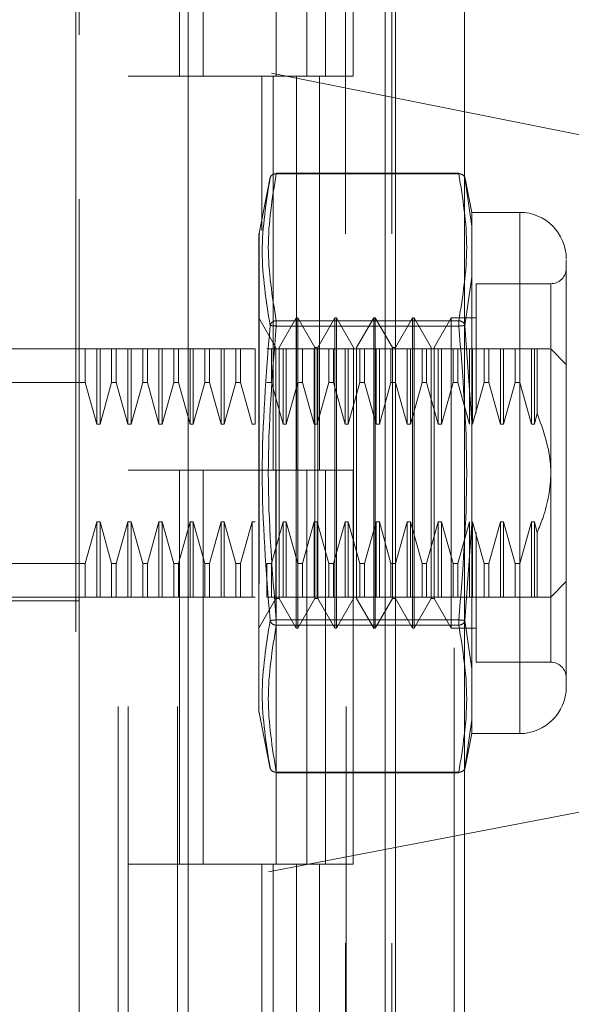
# Model space of a CAD drawing. Units: inches. Extents: x 0 to 23.4, y 0 to 16.5.
# Drawn here: x 11.9 to 12, y 7.9 to 8 of the extents above; entities that cross this region are included whole.
import ezdxf

# ---------------------------------------------------------------- set-up
doc = ezdxf.new("R2010")
doc.units = ezdxf.units.IN
doc.header["$MEASUREMENT"] = 0
doc.linetypes.add('HIDDEN', pattern=[0.07500000000000001, 0.05, -0.025])
doc.styles.add('SLDTEXTSTYLE0', font='TXT', dxfattribs={"width": 0.75})
doc.dimstyles.new('SLDDIMSTYLE1', dxfattribs={"dimtxt": 0.125, "dimasz": 0.13, "dimexe": 0, "dimexo": 0.0625, "dimgap": 0.03125, "dimtad": 0, "dimtih": 1, "dimtoh": 1, "dimlfac": 9, "dimrnd": 1e-09, "dimzin": 4, "dimdsep": 46, "dimtxsty": 'SLDTEXTSTYLE0', "dimsah": 1, "dimcen": 0.09, "dimadec": 0, "dimazin": 1, "dimtfac": 1, "dimtofl": 0, "dimtmove": 0, "dimatfit": 3, "dimfxl": 1, "dimfrac": 2, "dimtolj": 1, "dimtzin": 12, "dimarcsym": 0})

# ---------------------------------------------------------------- blocks, each defined once
blk = doc.blocks.new('_D_11')
at = {"color": 7, "linetype": 'Continuous', "lineweight": 0}
for p, q in [((11.9494167974, 11.2783629349), (10.2867928529, 11.2783629349)), ((10.4117928529, 11.2783629349), (10.4117928529, 8.2712041)), ((10.2039803478, 8.2712041023), (10.6196053398, 8.2712041023)), ((10.6196053398, 8.0219853484), (10.2039803478, 8.0219853484)), ((10.4117928529, 4.6116962682), (10.4117928529, 8.0219853507)), ((11.9494167974, 4.6116962682), (10.2867928529, 4.6116962682))]:
    blk.add_line(p, q, dxfattribs=at)
for centre, start, end in [((10.2039803478, 8.1465947254), 90, 270), ((10.6196053398, 8.1465947254), 270, 90)]:
    blk.add_arc(centre, 0.1246093769601782, start, end, dxfattribs=at)
for points in [[(10.4117928529, 11.2783629349), (10.3917928529, 11.1483629349), (10.4317928529, 11.1483629349)], [(10.4117928529, 4.6116962682), (10.4317928529, 4.7416962682), (10.3917928529, 4.7416962682)]]:
    blk.add_solid(points, dxfattribs=at)
at = {"color": 7, "linetype": 'Continuous', "lineweight": 0, "insert": (10.2039803478, 8.2085094536, -0.0107125547), "char_height": 0.125, "attachment_point": 1, "style": 'SLDTEXTSTYLE0'}
blk.add_mtext('60.00', dxfattribs=at)

msp = doc.modelspace()

# ---------------------------------------------------------------- linework, layer by layer
at = {"color": 7, "linetype": 'Continuous', "lineweight": 15}
for p, q in [((11.9911167974, 11.2700629349), (11.9911167974, 4.6199962682)), ((12.0008612418, 11.2700629349), (12.0008612418, 4.6199962682)), ((11.9619035003, 11.1678249198), (11.9619035003, 4.7222342833)), ((11.9896723529, 11.1221129349), (11.9896723529, 4.7679462682))]:
    msp.add_line(p, q, dxfattribs=at)
at = {"color": 7, "linetype": 'HIDDEN', "lineweight": 0}
for p, q in [((11.9994167974, 4.6199962682), (11.9994167974, 11.2700629349)), ((12.0008612418, 11.2700629349), (12.0008612418, 4.6199962682)), ((11.9460479447, 4.7222342833), (11.9460479447, 11.1678249198)), ((11.9896723529, 4.7679462682), (11.9896723529, 11.1221129349)), ((11.9520146114, 11.1116962682), (11.9520146114, 4.7783629349)), ((11.9534590559, 11.1116962682), (11.9534590559, 4.7783629349)), ((11.9604035003, 11.1116962682), (11.9604035003, 4.7783629349)), ((11.9840852423, 4.7783629349), (11.9840852423, 11.1116962682)), ((11.9841723529, 11.1116962682), (11.9841723529, 4.7783629349)), ((11.9906108855, 4.7783629349), (11.9906108855, 11.1116962682)), ((11.9465160112, 8.095489794), (11.9465160112, 8.0064041187)), ((11.9606665203, 8.0561407126), (11.9606665203, 8.0005851571)), ((11.9640072325, 8.0561407126), (11.9640072325, 8.0005851571)), ((11.9742923892, 8.0005851571), (11.9742923892, 8.0561407126)), ((11.9786238677, 8.0561407126), (11.9786238677, 8.0005851571)), ((11.9812368336, 8.0005851571), (11.9812368336, 8.0561407126)), ((11.9851495109, 8.0005851571), (11.9851495109, 8.0561407126)), ((12.0716949232, 7.9814261273), (11.9465160112, 8.0064041187)), ((11.9465160112, 7.8832531566), (11.9465160112, 8.0064041187)), ((11.9604035003, 8.0005851571), (11.9534590559, 8.0005851571)), ((11.9604035003, 8.0005851571), (11.9771781458, 8.0005851571)), ((11.9779874509, 8.0005851571), (11.9606665203, 8.0005851571)), ((11.9722630453, 8.0005851571), (11.9722630453, 7.9788436693)), ((11.9738735879, 8.0005851571), (11.9738735879, 7.9450296015)), ((11.9771781458, 8.0005851571), (11.9771781458, 7.9450296015)), ((11.9786238677, 8.0005851571), (11.9779874509, 8.0005851571)), ((11.9851495109, 8.0005851571), (11.9786238677, 8.0005851571)), ((11.9803992311, 8.0005851571), (11.9803992311, 7.9450296015)), ((11.9743107491, 7.986818532), (11.9743107491, 7.9869357451)), ((12.0000521062, 7.9869357451), (11.9743107491, 7.9869357451)), ((12.0000521062, 7.986818532), (11.9743107491, 7.986818532)), ((12.0000521062, 7.9869357451), (12.0000521062, 7.986818532)), ((12.0000521062, 7.986818532), (12.0000521062, 7.9869357451)), ((11.9734789979, 7.9863631495), (11.9718878398, 7.9784094092)), ((12.0018794325, 7.9813865569), (12.0008783806, 7.9863905265)), ((12.0009099986, 7.9862324771), (12.0010949406, 7.9849361453)), ((12.0010944801, 7.9849393734), (12.0009099988, 7.9862324761)), ((12.0018794325, 7.9794373318), (12.0010944801, 7.9849393734)), ((12.0010949406, 7.9849361453), (12.0018794325, 7.9794373318)), ((12.0018794325, 7.9813865569), (12.0018794325, 7.9794373318)), ((12.0086332466, 7.9813865569), (12.0018794325, 7.9813865569)), ((12.0086332466, 7.9813865569), (12.0086332466, 7.9078957433)), ((11.9718878398, 7.9784094092), (11.9718878398, 7.9290677979)), ((12.0018794325, 7.9794373318), (12.0018794325, 7.9722660682)), ((12.0018794325, 7.9722660682), (12.0018794325, 7.9794373318)), ((12.0018794325, 7.9722660682), (12.0009099988, 7.9654368147)), ((12.0018794325, 7.9722660682), (12.0018794325, 7.9518124136)), ((12.0024920138, 7.9713253146), (12.0024920138, 7.9531338343)), ((12.0130076998, 7.9713253146), (12.0024920138, 7.9713253146)), ((12.0130076998, 7.9180435141), (12.0130076998, 7.971238786)), ((11.9742767907, 7.9623461897), (11.9718708415, 7.9665134161)), ((11.9743107491, 7.9661086798), (11.9743107491, 7.9653510023)), ((11.9743107491, 7.9661086798), (12.0000521062, 7.9661086798)), ((11.9743107491, 7.9657884476), (11.9743107491, 7.9661086798)), ((11.9743107491, 7.9653510023), (11.9743107491, 7.9657884476)), ((11.9771201853, 7.9665134161), (11.974714236, 7.9623461897)), ((11.9771201853, 7.9227688841), (11.9771201853, 7.9665134161)), ((11.977338908, 7.9665134161), (11.9771201853, 7.9665134161)), ((11.977338908, 7.9337050171), (11.977338908, 7.9665134161)), ((11.9797448572, 7.9623461897), (11.977338908, 7.9665134161)), ((11.9825882518, 7.9665134161), (11.9801823025, 7.9623461897)), ((11.9825882518, 7.9227688841), (11.9825882518, 7.9665134161)), ((11.9828069745, 7.9665134161), (11.9825882518, 7.9665134161)), ((11.9828069745, 7.9665134161), (11.9828069745, 7.9337050171)), ((11.9852129237, 7.9623461897), (11.9828069745, 7.9665134161)), ((11.9880563183, 7.9665134161), (11.985650369, 7.9623461897)), ((11.9880563183, 7.9665134161), (11.9880563183, 7.9337050171)), ((11.9882750409, 7.9665134161), (11.9880563183, 7.9665134161)), ((11.9882750409, 7.9665134161), (11.9882750409, 7.9337050171)), ((11.9906809902, 7.9623461897), (11.9882750409, 7.9665134161)), ((11.9935243848, 7.9665134161), (11.9911184355, 7.9623461897)), ((11.9935243848, 7.9665134161), (11.9935243848, 7.9337050171)), ((11.9937431074, 7.9665134161), (11.9935243848, 7.9665134161)), ((11.9937431074, 7.9665134161), (11.9937431074, 7.9337050171)), ((11.9961490567, 7.9623461897), (11.9937431074, 7.9665134161)), ((11.9989924513, 7.9665134161), (11.996586502, 7.9623461897)), ((11.9989924513, 7.9665134161), (11.9989924513, 7.9337050171)), ((12.0024920138, 7.9665134161), (11.9989924513, 7.9665134161)), ((12.0000521062, 7.9661086798), (12.0000521062, 7.9653510023)), ((12.0000521062, 7.9657884476), (12.0000521062, 7.9661086798)), ((12.0000521062, 7.9657884476), (12.0000521062, 7.9653510023)), ((11.9743107491, 7.9653510023), (12.0000521062, 7.9653510023)), ((12.0009099986, 7.9654368136), (12.0018794325, 7.9518124136)), ((11.9320803157, 7.9621389629), (11.9465160112, 7.9621389629)), ((11.9473983805, 7.9621389629), (11.9465160112, 7.9621389629)), ((11.9473983805, 7.9573966386), (11.9473983805, 7.9621389629)), ((11.9490400152, 7.9621389629), (11.9473983805, 7.9621389629)), ((11.9490400152, 7.9515439208), (11.9490400152, 7.9621389629)), ((11.9494774605, 7.9621389629), (11.9490400152, 7.9621389629)), ((11.9494774605, 7.9515439208), (11.9494774605, 7.9621389629)), ((11.9511190951, 7.9621389629), (11.9494774605, 7.9621389629)), ((11.9511190951, 7.9573966386), (11.9511190951, 7.9621389629)), ((11.9517728337, 7.9621389629), (11.9511190951, 7.9621389629)), ((11.9517728337, 7.9621389629), (11.9517728337, 7.9573966386)), ((11.9534144684, 7.9621389629), (11.9517728337, 7.9621389629)), ((11.9534144684, 7.9515439208), (11.9534144684, 7.9621389629)), ((11.9538519137, 7.9621389629), (11.9534144684, 7.9621389629)), ((11.9538519137, 7.9515439208), (11.9538519137, 7.9621389629)), ((11.9554935483, 7.9621389629), (11.9538519137, 7.9621389629)), ((11.9554935483, 7.9573966386), (11.9554935483, 7.9621389629)), ((11.9561472869, 7.9621389629), (11.9554935483, 7.9621389629)), ((11.9561472869, 7.9621389629), (11.9561472869, 7.9573966386)), ((11.9577889216, 7.9621389629), (11.9561472869, 7.9621389629)), ((11.9577889216, 7.9515439208), (11.9577889216, 7.9621389629)), ((11.9582263669, 7.9621389629), (11.9577889216, 7.9621389629)), ((11.9582263669, 7.9515439208), (11.9582263669, 7.9621389629)), ((11.9598680015, 7.9621389629), (11.9582263669, 7.9621389629)), ((11.9598680015, 7.9573966386), (11.9598680015, 7.9621389629)), ((11.9605217401, 7.9621389629), (11.9598680015, 7.9621389629)), ((11.9605217401, 7.9573966386), (11.9605217401, 7.9621389629)), ((11.9621633747, 7.9621389629), (11.9605217401, 7.9621389629)), ((11.9621633747, 7.9515439208), (11.9621633747, 7.9621389629)), ((11.9626008201, 7.9621389629), (11.9621633747, 7.9621389629)), ((11.9626008201, 7.9515439208), (11.9626008201, 7.9621389629)), ((11.9642424547, 7.9621389629), (11.9626008201, 7.9621389629)), ((11.9642424547, 7.9573966386), (11.9642424547, 7.9621389629)), ((11.9648961933, 7.9621389629), (11.9642424547, 7.9621389629)), ((11.9648961933, 7.9621389629), (11.9648961933, 7.9573966386)), ((11.9665378279, 7.9621389629), (11.9648961933, 7.9621389629)), ((11.9648961933, 7.9621389629), (11.9665378279, 7.9621389629)), ((11.9665378279, 7.9515439208), (11.9665378279, 7.9621389629)), ((11.9669752733, 7.9621389629), (11.9665378279, 7.9621389629)), ((11.9669752733, 7.9515439208), (11.9669752733, 7.9621389629)), ((11.9686169079, 7.9621389629), (11.9669752733, 7.9621389629)), ((11.9686169079, 7.9573966386), (11.9686169079, 7.9621389629)), ((11.9692706465, 7.9621389629), (11.9686169079, 7.9621389629)), ((11.9692706465, 7.9573966386), (11.9692706465, 7.9621389629)), ((11.9709122811, 7.9621389629), (11.9692706465, 7.9621389629)), ((11.9713497265, 7.9621389629), (11.9709122811, 7.9621389629)), ((11.9713497265, 7.9515439208), (11.9713497265, 7.9621389629)), ((11.9736450997, 7.9621389629), (11.9729913611, 7.9621389629)), ((11.9736450997, 7.9573966386), (11.9736450997, 7.9621389629)), ((11.9752867343, 7.9621389629), (11.9736450997, 7.9621389629)), ((11.9742767907, 7.9357886303), (11.9742767907, 7.9623461897)), ((11.974714236, 7.9269361105), (11.974714236, 7.9623461897)), ((11.9752867343, 7.9515439208), (11.9752867343, 7.9621389629)), ((11.9757241796, 7.9621389629), (11.9752867343, 7.9621389629)), ((11.9757241796, 7.9515439208), (11.9757241796, 7.9621389629)), ((11.9773658143, 7.9621389629), (11.9757241796, 7.9621389629)), ((11.9773658143, 7.9573966386), (11.9773658143, 7.9621389629)), ((11.9780195529, 7.9621389629), (11.9773658143, 7.9621389629)), ((11.9796611875, 7.9621389629), (11.9780195529, 7.9621389629)), ((11.9780195529, 7.9573966386), (11.9780195529, 7.9621389629)), ((11.9800986328, 7.9621389629), (11.9796611875, 7.9621389629)), ((11.9796611875, 7.9515439208), (11.9796611875, 7.9621389629)), ((11.9797448572, 7.9357886303), (11.9797448572, 7.9623461897)), ((11.9801823025, 7.9623461897), (11.9797448572, 7.9623461897)), ((11.9800986328, 7.9515439208), (11.9800986328, 7.9621389629)), ((11.9817402675, 7.9621389629), (11.9800986328, 7.9621389629)), ((11.9801823025, 7.9269361105), (11.9801823025, 7.9623461897)), ((11.9817402675, 7.9573966386), (11.9817402675, 7.9621389629)), ((11.9823940061, 7.9621389629), (11.9817402675, 7.9621389629)), ((11.9840356407, 7.9621389629), (11.9823940061, 7.9621389629)), ((11.9823940061, 7.9573966386), (11.9823940061, 7.9621389629)), ((11.9840356407, 7.9515439208), (11.9840356407, 7.9621389629)), ((11.984473086, 7.9621389629), (11.9840356407, 7.9621389629)), ((11.9861147207, 7.9621389629), (11.984473086, 7.9621389629)), ((11.984473086, 7.9515439208), (11.984473086, 7.9621389629)), ((11.9852129237, 7.9623461897), (11.9852129237, 7.9269361105)), ((11.985650369, 7.9623461897), (11.985650369, 7.9269361105)), ((11.9861147207, 7.9573966386), (11.9861147207, 7.9621389629)), ((11.9867684593, 7.9621389629), (11.9861147207, 7.9621389629)), ((11.9867684593, 7.9573966386), (11.9867684593, 7.9621389629)), ((11.9884100939, 7.9621389629), (11.9867684593, 7.9621389629)), ((11.9867684593, 7.9621389629), (11.9884100939, 7.9621389629)), ((11.9884100939, 7.9515439208), (11.9884100939, 7.9621389629)), ((11.9888475392, 7.9621389629), (11.9884100939, 7.9621389629)), ((11.9888475392, 7.9515439208), (11.9888475392, 7.9621389629)), ((11.9904891739, 7.9621389629), (11.9888475392, 7.9621389629)), ((11.9904891739, 7.9573966386), (11.9904891739, 7.9621389629)), ((11.9911429125, 7.9621389629), (11.9904891739, 7.9621389629)), ((11.9906809902, 7.9623461897), (11.9906809902, 7.9269361105)), ((11.9911184355, 7.9623461897), (11.9906809902, 7.9623461897)), ((11.9911184355, 7.9623461897), (11.9911184355, 7.9269361105)), ((11.9911429125, 7.9573966386), (11.9911429125, 7.9621389629)), ((11.9927845471, 7.9621389629), (11.9911429125, 7.9621389629)), ((11.9932219924, 7.9621389629), (11.9927845471, 7.9621389629)), ((11.9927845471, 7.9515439208), (11.9927845471, 7.9621389629)), ((11.9932219924, 7.9515439208), (11.9932219924, 7.9621389629)), ((11.994863627, 7.9621389629), (11.9932219924, 7.9621389629)), ((11.994863627, 7.9573966386), (11.994863627, 7.9621389629)), ((11.9955173657, 7.9621389629), (11.994863627, 7.9621389629)), ((11.9955173657, 7.9573966386), (11.9955173657, 7.9621389629)), ((11.9971590003, 7.9621389629), (11.9955173657, 7.9621389629)), ((11.9955173657, 7.9621389629), (11.9971590003, 7.9621389629)), ((11.9961490567, 7.9623461897), (11.9961490567, 7.9269361105)), ((11.996586502, 7.9623461897), (11.996586502, 7.9269361105)), ((11.9971590003, 7.9515439208), (11.9971590003, 7.9621389629)), ((11.9975964456, 7.9621389629), (11.9971590003, 7.9621389629)), ((11.9975964456, 7.9515439208), (11.9975964456, 7.9621389629)), ((11.9992380802, 7.9621389629), (11.9975964456, 7.9621389629)), ((11.9992380802, 7.9573966386), (11.9992380802, 7.9621389629)), ((11.9998918189, 7.9621389629), (11.9992380802, 7.9621389629)), ((12.0015334535, 7.9621389629), (11.9998918189, 7.9621389629)), ((11.9998918189, 7.9573966386), (11.9998918189, 7.9621389629)), ((12.0019708988, 7.9621389629), (12.0015334535, 7.9621389629)), ((12.0015334535, 7.9515439208), (12.0015334535, 7.9621389629)), ((12.0019708988, 7.9515439208), (12.0019708988, 7.9621389629)), ((12.0036125334, 7.9621389629), (12.0019708988, 7.9621389629)), ((12.0036125334, 7.9573966386), (12.0036125334, 7.9621389629)), ((12.0042662721, 7.9621389629), (12.0036125334, 7.9621389629)), ((12.0059079067, 7.9621389629), (12.0042662721, 7.9621389629)), ((12.0042662721, 7.9573966386), (12.0042662721, 7.9621389629)), ((12.0042662721, 7.9621389629), (12.0059079067, 7.9621389629)), ((12.0059079067, 7.9515439208), (12.0059079067, 7.9621389629)), ((12.006345352, 7.9621389629), (12.0059079067, 7.9621389629)), ((12.006345352, 7.9515439208), (12.006345352, 7.9621389629)), ((12.0079869866, 7.9621389629), (12.006345352, 7.9621389629)), ((12.0079869866, 7.9621389629), (12.0079869866, 7.9573966386)), ((12.0086407253, 7.9621389629), (12.0079869866, 7.9621389629)), ((12.0086407253, 7.9621389629), (12.0086407253, 7.9573966386)), ((12.0102823599, 7.9621389629), (12.0086407253, 7.9621389629)), ((12.0086407253, 7.9621389629), (12.0102823599, 7.9621389629)), ((12.0107198052, 7.9621389629), (12.0102823599, 7.9621389629)), ((12.0102823599, 7.9621389629), (12.0102823599, 7.9515439208)), ((12.0110768844, 7.9621389629), (12.0107198052, 7.9621389629)), ((12.0107198052, 7.9621389629), (12.0107198052, 7.9515439208)), ((12.0110768844, 7.9621389629), (12.0110768844, 7.9530849726)), ((12.0151949264, 7.9599517363), (12.0130076998, 7.9621389629)), ((11.9473983805, 7.9573966386), (11.9277058625, 7.9573966386)), ((11.9490400152, 7.9515439208), (11.9473983805, 7.9573966386)), ((11.9511190951, 7.9573966386), (11.9494774605, 7.9515439208)), ((11.9511190951, 7.9573966386), (11.9517728337, 7.9573966386)), ((11.9534144684, 7.9515439208), (11.9517728337, 7.9573966386)), ((11.9554935483, 7.9573966386), (11.9538519137, 7.9515439208)), ((11.9554935483, 7.9573966386), (11.9561472869, 7.9573966386)), ((11.9577889216, 7.9515439208), (11.9561472869, 7.9573966386)), ((11.9598680015, 7.9573966386), (11.9582263669, 7.9515439208)), ((11.9605217401, 7.9573966386), (11.9598680015, 7.9573966386)), ((11.9621633747, 7.9515439208), (11.9605217401, 7.9573966386)), ((11.9642424547, 7.9573966386), (11.9626008201, 7.9515439208)), ((11.9642424547, 7.9573966386), (11.9648961933, 7.9573966386)), ((11.9665378279, 7.9515439208), (11.9648961933, 7.9573966386)), ((11.9686169079, 7.9573966386), (11.9669752733, 7.9515439208)), ((11.9692706465, 7.9573966386), (11.9686169079, 7.9573966386)), ((11.9709122811, 7.9515439208), (11.9692706465, 7.9573966386)), ((11.9736450997, 7.9573966386), (11.9729913611, 7.9573966386)), ((11.9752867343, 7.9515439208), (11.9736450997, 7.9573966386)), ((11.9736450997, 7.9573966386), (11.9752867343, 7.9515439208)), ((11.9773658143, 7.9573966386), (11.9757241796, 7.9515439208)), ((11.9780195529, 7.9573966386), (11.9773658143, 7.9573966386)), ((11.9796611875, 7.9515439208), (11.9780195529, 7.9573966386)), ((11.9817402675, 7.9573966386), (11.9800986328, 7.9515439208)), ((11.9823940061, 7.9573966386), (11.9817402675, 7.9573966386)), ((11.9840356407, 7.9515439208), (11.9823940061, 7.9573966386)), ((11.9823940061, 7.9573966386), (11.9840356407, 7.9515439208)), ((11.9861147207, 7.9573966386), (11.984473086, 7.9515439208)), ((11.9867684593, 7.9573966386), (11.9861147207, 7.9573966386)), ((11.9884100939, 7.9515439208), (11.9867684593, 7.9573966386)), ((11.9904891739, 7.9573966386), (11.9888475392, 7.9515439208)), ((11.9911429125, 7.9573966386), (11.9904891739, 7.9573966386)), ((11.9927845471, 7.9515439208), (11.9911429125, 7.9573966386)), ((11.994863627, 7.9573966386), (11.9932219924, 7.9515439208)), ((11.9955173657, 7.9573966386), (11.994863627, 7.9573966386)), ((11.9971590003, 7.9515439208), (11.9955173657, 7.9573966386)), ((11.9992380802, 7.9573966386), (11.9975964456, 7.9515439208)), ((11.9998918189, 7.9573966386), (11.9992380802, 7.9573966386)), ((12.0015334535, 7.9515439208), (11.9998918189, 7.9573966386)), ((12.0036125334, 7.9573966386), (12.0019708988, 7.9515439208)), ((12.0042662721, 7.9573966386), (12.0036125334, 7.9573966386)), ((12.0059079067, 7.9515439208), (12.0042662721, 7.9573966386)), ((12.0079869866, 7.9573966386), (12.006345352, 7.9515439208)), ((12.0079869866, 7.9573966386), (12.0086407253, 7.9573966386)), ((12.0086407253, 7.9573966386), (12.0102823599, 7.9515439208)), ((12.0102823599, 7.9515439208), (12.0086407253, 7.9573966386)), ((12.0018794325, 7.9374698866), (12.0018794325, 7.9518124136)), ((12.0018794325, 7.9518124136), (12.0018794325, 7.9374698866)), ((12.0107198052, 7.9515439208), (12.0110768844, 7.9530849726)), ((11.9494774605, 7.9515439208), (11.9490400152, 7.9515439208)), ((11.9538519137, 7.9515439208), (11.9534144684, 7.9515439208)), ((11.9582263669, 7.9515439208), (11.9577889216, 7.9515439208)), ((11.9626008201, 7.9515439208), (11.9621633747, 7.9515439208)), ((11.9669752733, 7.9515439208), (11.9665378279, 7.9515439208)), ((11.9713497265, 7.9515439208), (11.9709122811, 7.9515439208)), ((11.9757241796, 7.9515439208), (11.9752867343, 7.9515439208)), ((11.9800986328, 7.9515439208), (11.9796611875, 7.9515439208)), ((11.984473086, 7.9515439208), (11.9840356407, 7.9515439208)), ((11.9888475392, 7.9515439208), (11.9884100939, 7.9515439208)), ((11.9932219924, 7.9515439208), (11.9927845471, 7.9515439208)), ((11.9975964456, 7.9515439208), (11.9971590003, 7.9515439208)), ((12.006345352, 7.9515439208), (12.0059079067, 7.9515439208)), ((12.0102823599, 7.9515439208), (12.0107198052, 7.9515439208)), ((11.9604035003, 7.9450296015), (11.9534590559, 7.9450296015)), ((11.9771781458, 7.9450296015), (11.9604035003, 7.9450296015)), ((11.9606665203, 7.9450296015), (11.9606665203, 7.889474046)), ((11.9606665203, 7.9450296015), (11.9779874509, 7.9450296015)), ((11.9640072325, 7.9450296015), (11.9640072325, 7.889474046)), ((11.9742923892, 7.889474046), (11.9742923892, 7.9450296015)), ((11.9779874509, 7.9450296015), (11.9786238677, 7.9450296015)), ((11.9786238677, 7.9450296015), (11.9786238677, 7.889474046)), ((11.9851495109, 7.9450296015), (11.9786238677, 7.9450296015)), ((11.9812368336, 7.889474046), (11.9812368336, 7.9450296015)), ((11.9851495109, 7.889474046), (11.9851495109, 7.9450296015)), ((11.9473983805, 7.9318856616), (11.9490400152, 7.9377383794)), ((11.9490400152, 7.9377383794), (11.9494774605, 7.9377383794)), ((11.9490400152, 7.9377383794), (11.9490400152, 7.9271433373)), ((11.9494774605, 7.9377383794), (11.9511190951, 7.9318856616)), ((11.9494774605, 7.9377383794), (11.9494774605, 7.9271433373)), ((11.9517728337, 7.9318856616), (11.9534144684, 7.9377383794)), ((11.9534144684, 7.9377383794), (11.9538519137, 7.9377383794)), ((11.9534144684, 7.9377383794), (11.9534144684, 7.9271433373)), ((11.9538519137, 7.9377383794), (11.9554935483, 7.9318856616)), ((11.9538519137, 7.9377383794), (11.9538519137, 7.9271433373)), ((11.9561472869, 7.9318856616), (11.9577889216, 7.9377383794)), ((11.9577889216, 7.9377383794), (11.9582263669, 7.9377383794)), ((11.9577889216, 7.9271433373), (11.9577889216, 7.9377383794)), ((11.9582263669, 7.9377383794), (11.9598680015, 7.9318856616)), ((11.9582263669, 7.9271433373), (11.9582263669, 7.9377383794)), ((11.9605217401, 7.9318856616), (11.9621633747, 7.9377383794)), ((11.9621633747, 7.9377383794), (11.9626008201, 7.9377383794)), ((11.9621633747, 7.9271433373), (11.9621633747, 7.9377383794)), ((11.9626008201, 7.9377383794), (11.9642424547, 7.9318856616)), ((11.9626008201, 7.9271433373), (11.9626008201, 7.9377383794)), ((11.9648961933, 7.9318856616), (11.9665378279, 7.9377383794)), ((11.9665378279, 7.9377383794), (11.9669752733, 7.9377383794)), ((11.9665378279, 7.9271433373), (11.9665378279, 7.9377383794)), ((11.9669752733, 7.9377383794), (11.9686169079, 7.9318856616)), ((11.9669752733, 7.9271433373), (11.9669752733, 7.9377383794)), ((11.9692706465, 7.9318856616), (11.9709122811, 7.9377383794)), ((11.9709122811, 7.9377383794), (11.9713497265, 7.9377383794)), ((11.9709122811, 7.9271433373), (11.9709122811, 7.9377383794)), ((11.9736450997, 7.9318856616), (11.9752867343, 7.9377383794)), ((11.9752867343, 7.9377383794), (11.9757241796, 7.9377383794)), ((11.9752867343, 7.9271433373), (11.9752867343, 7.9377383794)), ((11.9757241796, 7.9377383794), (11.9773658143, 7.9318856616)), ((11.9757241796, 7.9271433373), (11.9757241796, 7.9377383794)), ((11.9780195529, 7.9318856616), (11.9796611875, 7.9377383794)), ((11.9796611875, 7.9377383794), (11.9800986328, 7.9377383794)), ((11.9796611875, 7.9271433373), (11.9796611875, 7.9377383794)), ((11.9800986328, 7.9377383794), (11.9817402675, 7.9318856616)), ((11.9800986328, 7.9271433373), (11.9800986328, 7.9377383794)), ((11.9823940061, 7.9318856616), (11.9840356407, 7.9377383794)), ((11.9840356407, 7.9377383794), (11.984473086, 7.9377383794)), ((11.9840356407, 7.9271433373), (11.9840356407, 7.9377383794)), ((11.984473086, 7.9377383794), (11.9861147207, 7.9318856616)), ((11.984473086, 7.9271433373), (11.984473086, 7.9377383794)), ((11.9867684593, 7.9318856616), (11.9884100939, 7.9377383794)), ((11.9884100939, 7.9377383794), (11.9888475392, 7.9377383794)), ((11.9884100939, 7.9271433373), (11.9884100939, 7.9377383794)), ((11.9888475392, 7.9377383794), (11.9904891739, 7.9318856616)), ((11.9888475392, 7.9271433373), (11.9888475392, 7.9377383794)), ((11.9911429125, 7.9318856616), (11.9927845471, 7.9377383794)), ((11.9927845471, 7.9377383794), (11.9932219924, 7.9377383794)), ((11.9927845471, 7.9271433373), (11.9927845471, 7.9377383794)), ((11.9932219924, 7.9377383794), (11.994863627, 7.9318856616)), ((11.9932219924, 7.9271433373), (11.9932219924, 7.9377383794)), ((11.9955173657, 7.9318856616), (11.9971590003, 7.9377383794)), ((11.9971590003, 7.9377383794), (11.9975964456, 7.9377383794)), ((11.9971590003, 7.9271433373), (11.9971590003, 7.9377383794)), ((11.9975964456, 7.9377383794), (11.9992380802, 7.9318856616)), ((11.9975964456, 7.9271433373), (11.9975964456, 7.9377383794)), ((11.9998918189, 7.9318856616), (12.0015334535, 7.9377383794)), ((12.0018794325, 7.9374698866), (12.0009099986, 7.9238454866)), ((12.0015334535, 7.9271433373), (12.0015334535, 7.9377383794)), ((12.0018794325, 7.9374698866), (12.0018794325, 7.9170162319)), ((12.0019708988, 7.9377383794), (12.0036125334, 7.9318856616)), ((12.0019708988, 7.9271433373), (12.0019708988, 7.9377383794)), ((12.0042662721, 7.9318856616), (12.0059079067, 7.9377383794)), ((12.0059079067, 7.9377383794), (12.006345352, 7.9377383794)), ((12.0059079067, 7.9271433373), (12.0059079067, 7.9377383794)), ((12.006345352, 7.9377383794), (12.0079869866, 7.9318856616)), ((12.006345352, 7.9271433373), (12.006345352, 7.9377383794)), ((12.0102823599, 7.9377383794), (12.0086407253, 7.9318856616)), ((12.0107198052, 7.9377383794), (12.0102823599, 7.9377383794)), ((12.0102823599, 7.9377383794), (12.0102823599, 7.9271433373)), ((12.0107198052, 7.9377383794), (12.0110768844, 7.9361973276)), ((12.0107198052, 7.9377383794), (12.0107198052, 7.9271433373)), ((11.9742767907, 7.9269361105), (11.9742767907, 7.9357886303)), ((11.9797448572, 7.9269361105), (11.9797448572, 7.9357886303)), ((12.0024920138, 7.9362571726), (12.0024920138, 7.9312990678)), ((12.0110768844, 7.9361973276), (12.0110768844, 7.9271433373)), ((11.977338908, 7.9227688841), (11.977338908, 7.9337050171)), ((11.9828069745, 7.9337050171), (11.9828069745, 7.9227688841)), ((11.9880563183, 7.9337050171), (11.9880563183, 7.9227688841)), ((11.9882750409, 7.9337050171), (11.9882750409, 7.9227688841)), ((11.9935243848, 7.9337050171), (11.9935243848, 7.9227688841)), ((11.9937431074, 7.9337050171), (11.9937431074, 7.9227688841)), ((11.9989924513, 7.9337050171), (11.9989924513, 7.9227688841)), ((11.9473983805, 7.9318856616), (11.9277058625, 7.9318856616)), ((11.9473983805, 7.9271433373), (11.9473983805, 7.9318856616)), ((11.9511190951, 7.9318856616), (11.9517728337, 7.9318856616)), ((11.9511190951, 7.9318856616), (11.9511190951, 7.9271433373)), ((11.9517728337, 7.9318856616), (11.9517728337, 7.9271433373)), ((11.9554935483, 7.9318856616), (11.9561472869, 7.9318856616)), ((11.9554935483, 7.9271433373), (11.9554935483, 7.9318856616)), ((11.9561472869, 7.9271433373), (11.9561472869, 7.9318856616)), ((11.9598680015, 7.9318856616), (11.9605217401, 7.9318856616)), ((11.9598680015, 7.9271433373), (11.9598680015, 7.9318856616)), ((11.9605217401, 7.9271433373), (11.9605217401, 7.9318856616)), ((11.9642424547, 7.9318856616), (11.9648961933, 7.9318856616)), ((11.9642424547, 7.9271433373), (11.9642424547, 7.9318856616)), ((11.9648961933, 7.9271433373), (11.9648961933, 7.9318856616)), ((11.9686169079, 7.9318856616), (11.9692706465, 7.9318856616)), ((11.9686169079, 7.9318856616), (11.9686169079, 7.9271433373)), ((11.9692706465, 7.9318856616), (11.9692706465, 7.9271433373)), ((11.9729913611, 7.9318856616), (11.9736450997, 7.9318856616)), ((11.9729913611, 7.9271433373), (11.9729913611, 7.9318856616)), ((11.9736450997, 7.9271433373), (11.9736450997, 7.9318856616)), ((11.9773658143, 7.9318856616), (11.9780195529, 7.9318856616)), ((11.9773658143, 7.9271433373), (11.9773658143, 7.9318856616)), ((11.9780195529, 7.9271433373), (11.9780195529, 7.9318856616)), ((11.9817402675, 7.9318856616), (11.9823940061, 7.9318856616)), ((11.9817402675, 7.9271433373), (11.9817402675, 7.9318856616)), ((11.9823940061, 7.9271433373), (11.9823940061, 7.9318856616)), ((11.9861147207, 7.9318856616), (11.9867684593, 7.9318856616)), ((11.9861147207, 7.9271433373), (11.9861147207, 7.9318856616)), ((11.9867684593, 7.9271433373), (11.9867684593, 7.9318856616)), ((11.9904891739, 7.9318856616), (11.9911429125, 7.9318856616)), ((11.9904891739, 7.9271433373), (11.9904891739, 7.9318856616)), ((11.9911429125, 7.9271433373), (11.9911429125, 7.9318856616)), ((11.994863627, 7.9318856616), (11.9955173657, 7.9318856616)), ((11.994863627, 7.9271433373), (11.994863627, 7.9318856616)), ((11.9955173657, 7.9271433373), (11.9955173657, 7.9318856616)), ((11.9992380802, 7.9318856616), (11.9998918189, 7.9318856616)), ((11.9992380802, 7.9271433373), (11.9992380802, 7.9318856616)), ((11.9998918189, 7.9271433373), (11.9998918189, 7.9318856616)), ((12.0024920138, 7.9312990678), (12.0024920138, 7.9179569856)), ((12.0036125334, 7.9318856616), (12.0042662721, 7.9318856616)), ((12.0036125334, 7.9271433373), (12.0036125334, 7.9318856616)), ((12.0042662721, 7.9271433373), (12.0042662721, 7.9318856616)), ((12.0086407253, 7.9318856616), (12.0079869866, 7.9318856616)), ((12.0079869866, 7.9318856616), (12.0079869866, 7.9271433373)), ((12.0086407253, 7.9318856616), (12.0086407253, 7.9271433373)), ((12.0130076998, 7.9271433373), (12.0151949264, 7.9293305639)), ((11.9364547689, 7.9271433373), (11.9473983805, 7.9271433373)), ((11.9473983805, 7.9271433373), (11.9490400152, 7.9271433373)), ((11.9490400152, 7.9271433373), (11.9473983805, 7.9271433373)), ((11.9490400152, 7.9271433373), (11.9494774605, 7.9271433373)), ((11.9494774605, 7.9271433373), (11.9511190951, 7.9271433373)), ((11.9511190951, 7.9271433373), (11.9517728337, 7.9271433373)), ((11.9517728337, 7.9271433373), (11.9534144684, 7.9271433373)), ((11.9534144684, 7.9271433373), (11.9538519137, 7.9271433373)), ((11.9538519137, 7.9271433373), (11.9554935483, 7.9271433373)), ((11.9554935483, 7.9271433373), (11.9561472869, 7.9271433373)), ((11.9561472869, 7.9271433373), (11.9577889216, 7.9271433373)), ((11.9577889216, 7.9271433373), (11.9561472869, 7.9271433373)), ((11.9577889216, 7.9271433373), (11.9582263669, 7.9271433373)), ((11.9582263669, 7.9271433373), (11.9598680015, 7.9271433373)), ((11.9598680015, 7.9271433373), (11.9605217401, 7.9271433373)), ((11.9605217401, 7.9271433373), (11.9621633747, 7.9271433373)), ((11.9621633747, 7.9271433373), (11.9626008201, 7.9271433373)), ((11.9626008201, 7.9271433373), (11.9642424547, 7.9271433373)), ((11.9642424547, 7.9271433373), (11.9626008201, 7.9271433373)), ((11.9642424547, 7.9271433373), (11.9648961933, 7.9271433373)), ((11.9648961933, 7.9271433373), (11.9665378279, 7.9271433373)), ((11.9665378279, 7.9271433373), (11.9648961933, 7.9271433373)), ((11.9665378279, 7.9271433373), (11.9669752733, 7.9271433373)), ((11.9669752733, 7.9271433373), (11.9686169079, 7.9271433373)), ((11.9686169079, 7.9271433373), (11.9692706465, 7.9271433373)), ((11.9692706465, 7.9271433373), (11.9709122811, 7.9271433373)), ((11.9709122811, 7.9271433373), (11.9713497265, 7.9271433373)), ((11.9718708415, 7.9227688841), (11.9742767907, 7.9269361105)), ((11.9729913611, 7.9271433373), (11.9736450997, 7.9271433373)), ((11.9736450997, 7.9271433373), (11.9752867343, 7.9271433373)), ((11.9752867343, 7.9271433373), (11.9736450997, 7.9271433373)), ((11.9742767907, 7.9269361105), (11.974714236, 7.9269361105)), ((11.974714236, 7.9269361105), (11.9771201853, 7.9227688841)), ((11.9752867343, 7.9271433373), (11.9757241796, 7.9271433373)), ((11.9757241796, 7.9271433373), (11.9773658143, 7.9271433373)), ((11.977338908, 7.9227688841), (11.9797448572, 7.9269361105)), ((11.9773658143, 7.9271433373), (11.9780195529, 7.9271433373)), ((11.9780195529, 7.9271433373), (11.9796611875, 7.9271433373)), ((11.9796611875, 7.9271433373), (11.9780195529, 7.9271433373)), ((11.9796611875, 7.9271433373), (11.9800986328, 7.9271433373)), ((11.9797448572, 7.9269361105), (11.9801823025, 7.9269361105)), ((11.9800986328, 7.9271433373), (11.9817402675, 7.9271433373)), ((11.9801823025, 7.9269361105), (11.9825882518, 7.9227688841)), ((11.9817402675, 7.9271433373), (11.9823940061, 7.9271433373)), ((11.9823940061, 7.9271433373), (11.9840356407, 7.9271433373)), ((11.9840356407, 7.9271433373), (11.9823940061, 7.9271433373)), ((11.9828069745, 7.9227688841), (11.9852129237, 7.9269361105)), ((11.9840356407, 7.9271433373), (11.984473086, 7.9271433373)), ((11.984473086, 7.9271433373), (11.9861147207, 7.9271433373)), ((11.985650369, 7.9269361105), (11.9880563183, 7.9227688841)), ((11.9861147207, 7.9271433373), (11.9867684593, 7.9271433373)), ((11.9867684593, 7.9271433373), (11.9884100939, 7.9271433373)), ((11.9882750409, 7.9227688841), (11.9906809902, 7.9269361105)), ((11.9884100939, 7.9271433373), (11.9888475392, 7.9271433373)), ((11.9888475392, 7.9271433373), (11.9904891739, 7.9271433373)), ((11.9904891739, 7.9271433373), (11.9911429125, 7.9271433373)), ((11.9906809902, 7.9269361105), (11.9911184355, 7.9269361105)), ((11.9911184355, 7.9269361105), (11.9935243848, 7.9227688841)), ((11.9911429125, 7.9271433373), (11.9927845471, 7.9271433373)), ((11.9927845471, 7.9271433373), (11.9932219924, 7.9271433373)), ((11.9932219924, 7.9271433373), (11.994863627, 7.9271433373)), ((11.994863627, 7.9271433373), (11.9932219924, 7.9271433373)), ((11.9937431074, 7.9227688841), (11.9961490567, 7.9269361105)), ((11.994863627, 7.9271433373), (11.9955173657, 7.9271433373)), ((11.9955173657, 7.9271433373), (11.9971590003, 7.9271433373)), ((11.9971590003, 7.9271433373), (11.9955173657, 7.9271433373)), ((11.9961490567, 7.9269361105), (11.996586502, 7.9269361105)), ((11.996586502, 7.9269361105), (11.9989924513, 7.9227688841)), ((11.9971590003, 7.9271433373), (11.9975964456, 7.9271433373)), ((11.9975964456, 7.9271433373), (11.9992380802, 7.9271433373)), ((11.9992380802, 7.9271433373), (11.9998918189, 7.9271433373)), ((11.9998918189, 7.9271433373), (12.0015334535, 7.9271433373)), ((12.0015334535, 7.9271433373), (11.9998918189, 7.9271433373)), ((12.0015334535, 7.9271433373), (12.0019708988, 7.9271433373)), ((12.0019708988, 7.9271433373), (12.0036125334, 7.9271433373)), ((12.0036125334, 7.9271433373), (12.0042662721, 7.9271433373)), ((12.0042662721, 7.9271433373), (12.0059079067, 7.9271433373)), ((12.0059079067, 7.9271433373), (12.0042662721, 7.9271433373)), ((12.0059079067, 7.9271433373), (12.006345352, 7.9271433373)), ((12.006345352, 7.9271433373), (12.0079869866, 7.9271433373)), ((12.0079869866, 7.9271433373), (12.006345352, 7.9271433373)), ((12.0079869866, 7.9271433373), (12.0086407253, 7.9271433373)), ((12.0086407253, 7.9271433373), (12.0102823599, 7.9271433373)), ((12.0102823599, 7.9271433373), (12.0086407253, 7.9271433373)), ((12.0102823599, 7.9271433373), (12.0107198052, 7.9271433373)), ((12.0107198052, 7.9271433373), (12.0110768844, 7.9271433373)), ((11.9320803157, 7.9266184029), (11.9465160112, 7.9266184029)), ((11.9718708415, 7.9264492974), (11.9718708415, 7.9227688841)), ((12.0000521062, 7.9239312979), (11.9743107491, 7.9239312979)), ((11.9743107491, 7.9239312979), (11.9743107491, 7.9234938526)), ((11.9743107491, 7.9234938526), (11.9743107491, 7.9231736204)), ((12.0000521062, 7.9231736204), (11.9743107491, 7.9231736204)), ((11.9771201853, 7.9227688841), (11.977338908, 7.9227688841)), ((11.9825882518, 7.9227688841), (11.9828069745, 7.9227688841)), ((11.9880563183, 7.9227688841), (11.9882750409, 7.9227688841)), ((11.9935243848, 7.9227688841), (11.9937431074, 7.9227688841)), ((11.9989924513, 7.9227688841), (12.0024920138, 7.9227688841)), ((12.0000521062, 7.9239312979), (12.0000521062, 7.9234938526)), ((12.0000521062, 7.9234938526), (12.0000521062, 7.9231736204)), ((12.0009099986, 7.9238454866), (12.0018794325, 7.9170162319)), ((12.0024920138, 7.9179569856), (12.0130076998, 7.9179569856)), ((12.0018794325, 7.9170162319), (12.0018794325, 7.9098449684)), ((12.0018794325, 7.9098449684), (12.0018794325, 7.9170162319)), ((11.9718878398, 7.9108728909), (11.9734789979, 7.9029191507)), ((12.0018794325, 7.9098449684), (12.0010944801, 7.9043429268)), ((12.0010949368, 7.904346128), (12.0018794325, 7.9098449684)), ((12.0018794325, 7.9098449684), (12.0018794325, 7.9078957433)), ((12.0008783806, 7.9028917737), (12.0018794325, 7.9078957433)), ((12.0018794325, 7.9078957433), (12.0086332466, 7.9078957433)), ((12.071437999, 7.9072808974), (11.9465160112, 7.8832531566)), ((12.0009099986, 7.903049823), (12.0010949368, 7.904346128)), ((12.0010944801, 7.9043429268), (12.0009099988, 7.9030498241)), ((11.9743107491, 7.9024637682), (12.0000521062, 7.9024637682)), ((11.9743107491, 7.9024637682), (11.9743107491, 7.9023465551)), ((11.9743107491, 7.9023465551), (12.0000521062, 7.9023465551)), ((12.0000521062, 7.9024637682), (12.0000521062, 7.9023465551)), ((11.9604035003, 7.889474046), (11.9534590559, 7.889474046)), ((11.9604035003, 7.889474046), (11.9771781458, 7.889474046)), ((11.9779874509, 7.889474046), (11.9606665203, 7.889474046)), ((11.9722630453, 7.889474046), (11.9722630453, 7.8339184904)), ((11.9738735879, 7.889474046), (11.9738735879, 7.8339184904)), ((11.9771781458, 7.889474046), (11.9771781458, 7.8339184904)), ((11.9786238677, 7.889474046), (11.9779874509, 7.889474046)), ((11.9851495109, 7.889474046), (11.9786238677, 7.889474046)), ((11.9803992311, 7.889474046), (11.9803992311, 7.8339184904)), ((11.9465160112, 7.8832531566), (11.9465160112, 7.7932675718))]:
    msp.add_line(p, q, dxfattribs=at)
for centre, radius, start, end in [((12.0086332466, 7.9748248771), 0.0065616797900256, 360, 90), ((11.9727457321, 7.9782377865), 0.000874890638669, 168.6872269479, 180), ((12.0130076998, 7.9735125412), 0.0021872265966758, 270, 0), ((12.0130076998, 7.915769759), 0.0021872265966758, 0, 90), ((12.0086332466, 7.9144574231), 0.0065616797900256, 270, 0), ((11.9727457321, 7.9110445136), 0.000874890638669, 180, 191.3127730521)]:
    msp.add_arc(centre, radius, start, end, dxfattribs=at)
for points in [[(11.97431074905429, 7.9868185319587), (11.97375568717672, 7.983366889929425), (11.97264556342158, 7.976463605870872), (11.97375568717672, 7.96956032181232), (11.97431074905429, 7.966108679783044)], [(11.97431074905429, 7.966108679783044), (11.97375568717672, 7.96956032181232), (11.97264556342158, 7.976463605870872), (11.97375568717672, 7.983366889929425), (11.97431074905429, 7.986818531958701)], [(12.00005210623595, 7.9868185319587), (12.00060716811352, 7.983366889929425), (12.00171729186866, 7.976463605870872), (12.00060716811352, 7.96956032181232), (12.00005210623595, 7.966108679783044)], [(12.00005210623595, 7.966108679783044), (12.00060716811352, 7.96956032181232), (12.00171729186866, 7.976463605870872), (12.00060716811352, 7.983366889929425), (12.00005210623595, 7.986818531958701)], [(11.97345285670822, 7.965436813615944), (11.97289779483065, 7.968912713833851), (11.97178767107552, 7.975864514269662), (11.97289779483065, 7.982776489518635), (11.97345285670822, 7.986232477143122)], [(11.97345285670822, 7.92384548656159), (11.97289779483065, 7.930777374403982), (11.97178767107552, 7.944641150088768), (11.97289779483065, 7.958504925773552), (11.97345285670822, 7.965436813615944)], [(11.97345285670822, 7.965436813615944), (11.97289779483065, 7.958504925773552), (11.97178767107552, 7.944641150088766), (11.97289779483065, 7.930777374403982), (11.97345285670822, 7.92384548656159)], [(11.97431074905429, 7.923931297913111), (11.97375568717672, 7.930834581971663), (11.97264556342158, 7.944641150088766), (11.97375568717672, 7.95844771820587), (11.97431074905429, 7.965351002264422)], [(11.97431074905429, 7.965351002264423), (11.97375568717672, 7.95844771820587), (11.97264556342158, 7.944641150088768), (11.97375568717672, 7.930834581971664), (11.97431074905429, 7.923931297913111)], [(12.00005210623595, 7.965351002264422), (12.00060716811352, 7.95844771820587), (12.00171729186866, 7.944641150088766), (12.00060716811352, 7.930834581971663), (12.00005210623595, 7.923931297913111)], [(12.00005210623595, 7.923931297913111), (12.00060716811352, 7.930834581971664), (12.00171729186866, 7.944641150088768), (12.00060716811352, 7.95844771820587), (12.00005210623595, 7.965351002264423)], [(11.97345285670822, 7.92384548656159), (11.97289779483065, 7.920369586343683), (11.97178767107552, 7.913417785907872), (11.97289779483065, 7.906505810658899), (11.97345285670822, 7.903049823034412)], [(11.97431074905429, 7.923173620394489), (11.97375568717672, 7.919721978365213), (11.97264556342158, 7.912818694306662), (11.97375568717672, 7.90591541024811), (11.97431074905429, 7.902463768218833)], [(11.97431074905429, 7.923173620394489), (11.97375568717672, 7.919721978365213), (11.97264556342158, 7.912818694306662), (11.97375568717672, 7.90591541024811), (11.97431074905429, 7.902463768218833)], [(12.00005210623595, 7.923173620394489), (12.00060716811352, 7.919721978365213), (12.00171729186866, 7.912818694306662), (12.00060716811352, 7.90591541024811), (12.00005210623595, 7.902463768218833)], [(12.00005210623595, 7.902463768218833), (12.00060716811352, 7.90591541024811), (12.00171729186866, 7.912818694306662), (12.00060716811352, 7.919721978365213), (12.00005210623595, 7.923173620394489)]]:
    msp.add_open_spline(points, degree=3, dxfattribs=at)
for points, knots in [([(11.97431074905429, 7.986818531958701), (11.97424714583369, 7.986818136825941), (11.97412358781356, 7.98681736922611), (11.9739023281924, 7.986761530489511), (11.97368382649943, 7.98663837912047), (11.97351599239122, 7.986443162911181), (11.9734727067807, 7.986298717461873), (11.97345285670822, 7.986232477143123)], [0, 0, 0, 0, 0.1568007807848209, 0.3046071228174545, 0.5719665037772388, 0.803710844743313, 1, 1, 1, 1]), ([(11.97345285670822, 7.986232477143123), (11.97346762119907, 7.986285774879399), (11.97349519238651, 7.986385302989992), (11.97359238447532, 7.986538005055881), (11.97375941938771, 7.986692471104527), (11.97401704597087, 7.986810300366133), (11.97421970795994, 7.986815980357312), (11.97431074905429, 7.986818531958701)], [0, 0, 0, 0, 0.1565598494785635, 0.292359621655071, 0.5006951962211224, 0.7756991532700444, 1, 1, 1, 1]), ([(12.00090999858202, 7.986232477143122), (12.00089014850954, 7.986298717461855), (12.00084686289904, 7.986443162911143), (12.00067902879086, 7.98663837912043), (12.00046052709789, 7.98676153048949), (12.00023926747671, 7.986817369226108), (12.00011570945656, 7.98681813682594), (12.00005210623595, 7.9868185319587)], [0, 0, 0, 0, 0.1962891552045796, 0.4280334961532541, 0.6953928771302645, 0.843199219184588, 1, 1, 1, 1]), ([(12.00005210623595, 7.9868185319587), (12.00014315499909, 7.986815976934952), (12.00034581843355, 7.986810289763924), (12.00060345420708, 7.986692461002999), (12.00077048763343, 7.986537990145321), (12.00086767130811, 7.986385280453515), (12.00089523756097, 7.986285765074813), (12.00090999858202, 7.986232477143122)], [0, 0, 0, 0, 0.2243181899130908, 0.4993049132612633, 0.7076787675198787, 0.8434694810883054, 1, 1, 1, 1]), ([(11.97345285670822, 7.986232477143122), (11.97289854322078, 7.982783506875774), (11.97178767238833, 7.975871604930718), (11.97289704832225, 7.968919758086004), (11.97345285670822, 7.965436813615944)], [0, 0, 0, 0, 0.4989900456870602, 1, 1, 1, 1]), ([(11.97187084146839, 7.978101531833909), (11.97187084146839, 7.978080486385225), (11.97187084146839, 7.978005591372249), (11.97187084146839, 7.974367900661278), (11.97187084146839, 7.96730136528205), (11.97187084146839, 7.959864302732819), (11.97187084146839, 7.953396259787496), (11.97187084146839, 7.946572734363633), (11.97187084146839, 7.937702338472565), (11.97187084146839, 7.931727100288234), (11.97187084146839, 7.927842831867168)], [0, 0, 0, 0, 0.0702036477660707, 0.2498356385388408, 0.4294676293116145, 0.5261666780138199, 0.6249178192694217, 0.723668960525023, 0.8203680092272284, 1, 1, 1, 1]), ([(12.01519492637517, 7.974702463838446), (12.01519492637517, 7.974683556288594), (12.01519492637517, 7.974616269474577), (12.01519492637517, 7.971348113043498), (12.01519492637517, 7.964999430629287), (12.01519492637517, 7.958317860993553), (12.01519492637517, 7.952506873246709), (12.01519492637517, 7.946376514657019), (12.01519492637517, 7.938407216637758), (12.01519492637517, 7.933038972152194), (12.01519492637517, 7.929549286571707)], [0, 0, 0, 0, 0.0702036477660673, 0.24983563853884, 0.4294676293116131, 0.5261666780138184, 0.62491781926942, 0.7236689605250225, 0.8203680092272283, 0.9999999999999999, 0.9999999999999999, 0.9999999999999999, 0.9999999999999999]), ([(11.97345285670822, 7.965436813615944), (11.97347270678073, 7.965505327578366), (11.97351599239129, 7.965654730997143), (11.97368382649963, 7.965868055922265), (11.97390232819262, 7.966012262412566), (11.97412358781369, 7.966089099880687), (11.97424714583374, 7.966102025922213), (11.97431074905429, 7.966108679783045)], [0, 0, 0, 0, 0.1962891554525179, 0.4280334964837796, 0.6953928773791198, 0.8431992193298594, 1, 1, 1, 1]), ([(11.97431074905429, 7.966108679783045), (11.97421740395722, 7.966095827955828), (11.97401479102374, 7.966067932045977), (11.97375676647239, 7.965925715839428), (11.9735902674024, 7.965754243395013), (11.97349421847786, 7.965591646777765), (11.97346723612252, 7.965490641346247), (11.97345285670822, 7.965436813615944)], [0, 0, 0, 0, 0.2300473987394298, 0.4993361169101572, 0.7112654672067155, 0.8461278336535378, 1, 1, 1, 1]), ([(12.00005210623595, 7.966108679783044), (12.00011570945652, 7.96610202592221), (12.00023926747659, 7.966089099880682), (12.0004605270977, 7.966012262412533), (12.00067902879068, 7.965868055922206), (12.00084686289898, 7.965654730997088), (12.00089014850952, 7.965505327578343), (12.00090999858202, 7.965436813615944)], [0, 0, 0, 0, 0.1568007807110734, 0.304607122690929, 0.5719665036092502, 0.8037108446174698, 1, 1, 1, 1]), ([(12.00090999858202, 7.965436813615944), (12.00089561535263, 7.965490652877298), (12.0008686275981, 7.965591673359542), (12.00077256763054, 7.965754261696983), (12.00060606834412, 7.96592572877432), (12.00034805813641, 7.966067945876288), (12.00014544399001, 7.966095833062464), (12.00005210623595, 7.966108679783045)], [0, 0, 0, 0, 0.1539048529658102, 0.2887770388235995, 0.5006640989582607, 0.7699721744534229, 1, 1, 1, 1]), ([(11.97431074905429, 7.965351002264423), (11.97421970029116, 7.965360517360266), (11.9740170368567, 7.965381696802321), (11.97375940108316, 7.965404824019806), (11.97359236765682, 7.96542545680462), (11.97349518398213, 7.965433593207601), (11.97346761772927, 7.965435690545381), (11.97345285670822, 7.965436813615944)], [0, 0, 0, 0, 0.2243181899038946, 0.4993049132611719, 0.7076787675155684, 0.8434694810849115, 1, 1, 1, 1]), ([(11.97345285670822, 7.965436813615944), (11.97346723959582, 7.965435041753641), (11.97349422688983, 7.96543171712438), (11.97359028576729, 7.965420777162595), (11.97375678530662, 7.965406649325216), (11.97401479716277, 7.965383750892577), (11.97421741130305, 7.965361330575867), (11.97431074905429, 7.965351002264423)], [0, 0, 0, 0, 0.1539014566065123, 0.2887726009191512, 0.5006640805064225, 0.7699721659513008, 1, 1, 1, 1]), ([(12.00090999858202, 7.965436813615944), (12.00089523409117, 7.965435690087219), (12.00086766290373, 7.965433592011409), (12.00077047081492, 7.965425447893753), (12.00060343590253, 7.965404821413092), (12.00034580931937, 7.965381713320338), (12.0001431473303, 7.965360521974282), (12.00005210623595, 7.965351002264422)], [0, 0, 0, 0, 0.1565598494732694, 0.2923596216481277, 0.5006951962209528, 0.7756991532604145, 1, 1, 1, 1]), ([(12.00005210623595, 7.965351002264423), (12.00014545133583, 7.965361338100202), (12.00034806427543, 7.965383772851175), (12.00060608717817, 7.965406650648611), (12.00077258599502, 7.965420767535347), (12.00086863600995, 7.965431715429086), (12.00089561882587, 7.965435041224138), (12.00090999858202, 7.965436813615944)], [0, 0, 0, 0, 0.2300473902283381, 0.4993360984275519, 0.7112610285455849, 0.8461244367149258, 1, 1, 1, 1]), ([(12.01287612150378, 7.962138962862171), (12.01270695236087, 7.962138962862171), (12.01248436035859, 7.962138962862171), (12.01134930233198, 7.962138962862171), (12.01107688443421, 7.962138962862171)], [0, 0, 0, 0, 0.7599965011638333, 1, 1, 1, 1]), ([(12.01107688443421, 7.953084972603981), (12.01189563085577, 7.950817805637773), (12.01289149359815, 7.948060191005277), (12.01309566206024, 7.943033180278285), (12.0124673689663, 7.93959864264766), (12.01137094113187, 7.936916630417493), (12.0110768844342, 7.936197327573518)], [0, 0, 0, 0, 0.4110135514691931, 0.4999265605837611, 0.8658826969084139, 1, 1, 1, 1]), ([(12.01519492637517, 7.929549286571707), (12.01519492637517, 7.926465909021801), (12.01519492637517, 7.921722695300272), (12.01519492637517, 7.917493729531746), (12.01519492637517, 7.915335648096098), (12.01519492637517, 7.91437421106998), (12.01519492637517, 7.91454393246284), (12.01519492637517, 7.914579836339088)], [0, 0, 0, 0, 0.3590279401182063, 0.5522989722856293, 0.7496714930532036, 0.9470440138207872, 1, 1, 1, 1]), ([(11.97187084146839, 7.927842831867168), (11.97187084146839, 7.924410813202138), (11.97187084146839, 7.919131278743238), (11.97187084146839, 7.914424138856396), (11.97187084146839, 7.912022040622261), (11.97187084146839, 7.910951892784223), (11.97187084146839, 7.911140804773988), (11.97187084146839, 7.911180768343624)], [0, 0, 0, 0, 0.3590279401182059, 0.5522989722856287, 0.7496714930532091, 0.9470440138207875, 1, 1, 1, 1]), ([(12.01107688443422, 7.927143337315352), (12.01219444009743, 7.927143337315358), (12.01341556103842, 7.927143337315364), (12.01291829541973, 7.927143337315363), (12.01287612150378, 7.927143337315363)], [0, 0, 0, 0, 0.9151883533441664, 1, 1, 1, 1]), ([(11.97345285670822, 7.903049823034412), (11.97289855103451, 7.9064987201291), (11.97178767241585, 7.913410621309572), (11.97289704054797, 7.920362468637574), (11.97345285670822, 7.92384548656159)], [0, 0, 0, 0, 0.4989795144109783, 1, 1, 1, 1]), ([(11.97345285670822, 7.92384548656159), (11.97346723959581, 7.923847258423893), (11.97349422688983, 7.923850583053154), (11.97359028576728, 7.923861523014942), (11.97375678530662, 7.923875650852319), (11.97401479716277, 7.923898549284947), (11.97421741130305, 7.923920969601665), (11.97431074905429, 7.923931297913111)], [0, 0, 0, 0, 0.1539014565986916, 0.2887726009090412, 0.5006640805063679, 0.7699721659510619, 1, 1, 1, 1]), ([(11.97431074905429, 7.923173620394489), (11.97421740395722, 7.923186472221706), (11.97401479102373, 7.923214368131561), (11.97375676647238, 7.923356584338113), (11.9735902674024, 7.923528056782528), (11.97349421847786, 7.923690653399778), (11.97346723612252, 7.923791658831291), (11.97345285670822, 7.92384548656159)], [0, 0, 0, 0, 0.2300473987530072, 0.4993361169101315, 0.7112654672232922, 0.8461278336663604, 1, 1, 1, 1]), ([(12.00005210623595, 7.923931297913111), (12.00014545133583, 7.92392096207733), (12.00034806427542, 7.923898527326354), (12.00060608717816, 7.923875649528923), (12.00077258599502, 7.92386153264219), (12.00086863600994, 7.923850584748452), (12.00089561882587, 7.923847258953397), (12.00090999858202, 7.923845486561589)], [0, 0, 0, 0, 0.2300473902205387, 0.4993360984277758, 0.7112610285314828, 0.8461244367042963, 1, 1, 1, 1]), ([(12.00090999858202, 7.923845486561589), (12.00089561535263, 7.923791647300241), (12.00086862759811, 7.923690626818005), (12.00077256763055, 7.923528038480562), (12.00060606834413, 7.923356571403218), (12.00034805813641, 7.923214354301249), (12.00014544399001, 7.92318646711507), (12.00005210623595, 7.923173620394489)], [0, 0, 0, 0, 0.1539048529520352, 0.2887770388056244, 0.5006640989579897, 0.7699721744491127, 1, 1, 1, 1]), ([(11.97345285670822, 7.903049823034412), (11.97346762119907, 7.902996525298135), (11.97349519238651, 7.902896997187543), (11.97359238447532, 7.902744295121654), (11.97375941938771, 7.902589829073011), (11.97401704597087, 7.902471999811405), (11.97421970795994, 7.902466319820224), (11.97431074905429, 7.902463768218833)], [0, 0, 0, 0, 0.1565598494746362, 0.2923596216499632, 0.500695196221205, 0.7756991532628226, 0.9999999999999999, 0.9999999999999999, 0.9999999999999999, 0.9999999999999999]), ([(11.97431074905429, 7.902463768218833), (11.97424714583368, 7.902464163351593), (11.97412358781353, 7.902464930951426), (11.97390232819235, 7.902520769688044), (11.97368382649938, 7.902643921057104), (11.9735159923912, 7.90283913726639), (11.9734727067807, 7.902983582715678), (11.97345285670822, 7.903049823034412)], [0, 0, 0, 0, 0.156800780814536, 0.3046071228685384, 0.571966503845137, 0.8037108447942884, 1, 1, 1, 1]), ([(12.00005210623595, 7.902463768218833), (12.00014315499909, 7.90246632324258), (12.00034581843354, 7.902472010413604), (12.00060345420708, 7.90258983917453), (12.00077048763342, 7.902744310032209), (12.00086767130811, 7.902897019724013), (12.00089523756097, 7.902996535102718), (12.00090999858202, 7.903049823034412)], [0, 0, 0, 0, 0.2243181899042011, 0.4993049132612878, 0.7076787675078166, 0.8434694810790797, 1, 1, 1, 1]), ([(12.00090999858202, 7.903049823034412), (12.00089014850954, 7.90298358271566), (12.00084686289902, 7.90283913726635), (12.00067902879081, 7.902643921057061), (12.00046052709784, 7.902520769688023), (12.00023926747667, 7.902464930951423), (12.00011570945655, 7.902464163351592), (12.00005210623595, 7.902463768218833)], [0, 0, 0, 0, 0.1962891552585358, 0.4280334962252922, 0.6953928771844887, 0.8431992192163796, 1, 1, 1, 1])]:
    msp.add_open_spline(points, degree=3, knots=knots, dxfattribs=at)

# ---------------------------------------------------------------- dimensions: what is measured, and where the dimension line sits
at = {"color": 7, "linetype": 'Continuous', "lineweight": 0}
dim = msp.add_linear_dim(base=(10.4117928529, 4.6116962682), p1=(11.9994167974, 11.2783629349), p2=(11.9994167974, 4.6116962682), angle=90, dimstyle='SLDDIMSTYLE1', dxfattribs=at)
dim.commit()
dim.dimension.update_dxf_attribs({"geometry": '_D_11', "text_midpoint": (10.4117928529, 8.1465947254), "dimtype": 160})

doc.saveas('drawing.dxf')
